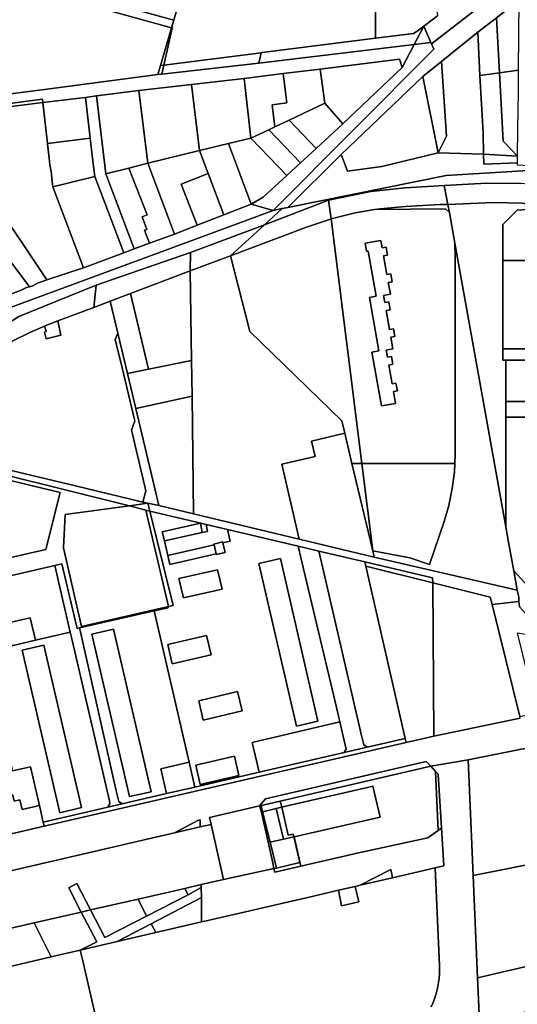
# Model space of a CAD drawing. Units: inches. Extents: x 7489861 to 7494475, y 5783194 to 5786225.
# Drawn here: x 7491055 to 7491403, y 5784447 to 5785136 of the extents above; entities that cross this region are included whole.
import ezdxf

# ---------------------------------------------------------------- set-up
doc = ezdxf.new("R2010")
doc.units = ezdxf.units.IN
doc.header["$MEASUREMENT"] = 0

msp = doc.modelspace()

# ---------------------------------------------------------------- linework, layer by layer
for points in [[(7491290.17, 5785244.07), (7491338.11, 5785229.99), (7491346.89, 5785138.94), (7491337.51, 5785131.69), (7491342.38, 5785120.13), (7491342.7, 5785119.37), (7491382.85, 5785150.61), (7491402.14, 5785261.74), (7491266.61, 5785299.99), (7491274.06, 5785282.29), (7491290.17, 5785244.07)], [(7491231.94, 5785002.72), (7491238.14, 5785003.97), (7491242.1, 5785004.76), (7491279.48, 5785041.88), (7491336.71, 5785096.37), (7491349.84, 5785106.99), (7491375.1, 5785127.42), (7491388.24, 5785137.55), (7491404.23, 5785149.88), (7491473.63, 5785203.32), (7491462.58, 5785212.63), (7491382.85, 5785150.61), (7491342.7, 5785119.37), (7491344.32, 5785115.53), (7491231.94, 5785002.72)], [(7491100.87, 5785208.62), (7491092.38, 5785155.18), (7491162.42, 5785135.93), (7491177.22, 5785186.64), (7491100.87, 5785208.62)], [(7490953.32, 5785187.54), (7490921.74, 5785071.89), (7490925.08, 5785068.63), (7491071.95, 5785087.36), (7491151.28, 5785097.79), (7491153.1, 5785104.03), (7491160.83, 5785130.49), (7491091.51, 5785149.71), (7490965.41, 5785184.38), (7490959.69, 5785185.94), (7490953.32, 5785187.54)], [(7491177.22, 5785186.64), (7491162.42, 5785135.93), (7491161.12, 5785131.48), (7491161.4, 5785131.4), (7491155.48, 5785104.33), (7491223.43, 5785113), (7491224.29, 5785113.11), (7491303.58, 5785123.22), (7491303.72, 5785172.16), (7491274.11, 5785172.15), (7491274.06, 5785145.82), (7491263, 5785145.83), (7491262.99, 5785143.79), (7491182.51, 5785143.81), (7491192.8, 5785179.64), (7491187.95, 5785180.93), (7491189.11, 5785183.21), (7491177.22, 5785186.64)], [(7491092.38, 5785155.18), (7491091.51, 5785149.71), (7491160.83, 5785130.49), (7491161.12, 5785131.48), (7491162.42, 5785135.93), (7491092.38, 5785155.18)], [(7491388.24, 5785137.55), (7491390.33, 5785099.09), (7491403.68, 5785100.89), (7491404.23, 5785149.88), (7491388.24, 5785137.55)], [(7491375.1, 5785127.42), (7491376.6, 5785097.23), (7491390.33, 5785099.09), (7491388.24, 5785137.55), (7491375.1, 5785127.42)], [(7491161.12, 5785131.48), (7491160.83, 5785130.49), (7491153.1, 5785104.03), (7491155.48, 5785104.33), (7491161.4, 5785131.4), (7491161.12, 5785131.48)], [(7491222.02, 5785105.79), (7491330.68, 5785118.8), (7491337.51, 5785131.69), (7491332.84, 5785128.08), (7491330.06, 5785126.6), (7491303.58, 5785123.22), (7491224.29, 5785113.11), (7491223.43, 5785113), (7491222.02, 5785105.79)], [(7491337.51, 5785131.69), (7491330.68, 5785118.8), (7491342.38, 5785120.13), (7491337.51, 5785131.69)], [(7491349.84, 5785106.99), (7491353.28, 5785054.57), (7491347.52, 5785043.02), (7491379.23, 5785041.98), (7491378.93, 5785056.94), (7491376.6, 5785097.23), (7491375.1, 5785127.42), (7491349.84, 5785106.99)], [(7491330.68, 5785118.8), (7491322.22, 5785102.81), (7491280.67, 5785063.29), (7491262.04, 5785046.09), (7491251, 5785035.89), (7491241.4, 5785027.03), (7491225.02, 5785012.02), (7491216.61, 5785007.06), (7491231.94, 5785002.72), (7491344.32, 5785115.53), (7491342.7, 5785119.37), (7491342.38, 5785120.13), (7491330.68, 5785118.8)], [(7491222.02, 5785105.79), (7491223.43, 5785113), (7491155.48, 5785104.33), (7491154.12, 5785098.11), (7491222.02, 5785105.79)], [(7491154.12, 5785098.11), (7491155.48, 5785104.33), (7491153.1, 5785104.03), (7491151.28, 5785097.79), (7491154.12, 5785098.11)], [(7491264.94, 5785101.61), (7491268.02, 5785077.64), (7491280.67, 5785063.29), (7491322.22, 5785102.81), (7491320.31, 5785108.49), (7491264.94, 5785101.61)], [(7491336.71, 5785096.37), (7491347.52, 5785043.02), (7491353.28, 5785054.57), (7491349.84, 5785106.99), (7491336.71, 5785096.37)], [(7491211.57, 5785095.04), (7491216.41, 5785053.2), (7491228.85, 5785059.09), (7491233.11, 5785061.11), (7491231.2, 5785076.69), (7491241.44, 5785077.96), (7491239.02, 5785098.41), (7491211.57, 5785095.04)], [(7491239.02, 5785098.41), (7491241.44, 5785077.96), (7491231.2, 5785076.69), (7491233.11, 5785061.11), (7491243.15, 5785065.86), (7491268.02, 5785077.64), (7491264.94, 5785101.61), (7491239.02, 5785098.41)], [(7491279.48, 5785041.88), (7491283.88, 5785030.18), (7491307.93, 5785033.33), (7491347.52, 5785043.02), (7491336.71, 5785096.37), (7491279.48, 5785041.88)], [(7491376.6, 5785097.23), (7491378.93, 5785056.94), (7491379.23, 5785041.98), (7491403.03, 5785040.7), (7491392.94, 5785051.09), (7491390.33, 5785099.09), (7491376.6, 5785097.23)], [(7491390.33, 5785099.09), (7491392.94, 5785051.09), (7491403.03, 5785040.7), (7491403.32, 5785060.07), (7491403.7, 5785085.65), (7491403.68, 5785100.89), (7491390.33, 5785099.09)], [(7491137.82, 5785086.51), (7491144.3, 5785035.73), (7491180.33, 5785044.64), (7491174.74, 5785090.83), (7491137.82, 5785086.51)], [(7491174.74, 5785090.83), (7491180.33, 5785044.64), (7491200.59, 5785049.53), (7491216.41, 5785053.2), (7491211.57, 5785095.04), (7491174.74, 5785090.83)], [(7491070.74, 5785078.26), (7491073.87, 5785049.56), (7491103.88, 5785053.24), (7491100.55, 5785081.83), (7491070.74, 5785078.26)], [(7491100.55, 5785081.83), (7491103.88, 5785053.24), (7491103.9, 5785053.04), (7491106.41, 5785031.46), (7491107.05, 5785026.45), (7491127.42, 5784973.08), (7491134.74, 5784975.92), (7491114.72, 5785028.3), (7491108.31, 5785082.91), (7491100.55, 5785081.83)], [(7491108.31, 5785082.91), (7491114.72, 5785028.3), (7491130.96, 5785032.38), (7491144.3, 5785035.73), (7491137.82, 5785086.51), (7491108.31, 5785082.91)], [(7491073.87, 5785049.56), (7491070.74, 5785078.26), (7491041.22, 5785074.44), (7491040.62, 5785074.36), (7491016.12, 5785071.25), (7490999.16, 5785069.09), (7491001.16, 5785055.17), (7491015.05, 5785036.3), (7491024.83, 5785023.14), (7491034.6, 5785009.98), (7491035.68, 5785010.26), (7491073.6, 5784954.1), (7491099.17, 5784962.53), (7491077.82, 5785019.11), (7491077.42, 5785020.87), (7491076.45, 5785029.97), (7491075.72, 5785034.64), (7491075.12, 5785039.27), (7491073.89, 5785049.36), (7491073.87, 5785049.56)], [(7491040.38, 5785076.55), (7491040.62, 5785074.36), (7491041.22, 5785074.44), (7491070.74, 5785078.26), (7491070.5, 5785080.5), (7491040.38, 5785076.55)], [(7491243.15, 5785065.86), (7491262.04, 5785046.09), (7491280.67, 5785063.29), (7491268.02, 5785077.64), (7491243.15, 5785065.86)], [(7491228.85, 5785059.09), (7491251, 5785035.89), (7491262.04, 5785046.09), (7491243.15, 5785065.86), (7491233.11, 5785061.11), (7491228.85, 5785059.09)], [(7491216.41, 5785053.2), (7491241.4, 5785027.03), (7491251, 5785035.89), (7491228.85, 5785059.09), (7491216.41, 5785053.2)], [(7491073.87, 5785049.56), (7491073.89, 5785049.36), (7491075.12, 5785039.27), (7491075.72, 5785034.64), (7491076.45, 5785029.97), (7491077.42, 5785020.87), (7491077.82, 5785019.11), (7491107.05, 5785026.45), (7491106.41, 5785031.46), (7491103.9, 5785053.04), (7491103.88, 5785053.24), (7491073.87, 5785049.56)], [(7491180.33, 5785044.64), (7491186.5, 5785028.47), (7491197.49, 5784999.66), (7491216.61, 5785007.06), (7491200.59, 5785049.53), (7491180.33, 5785044.64)], [(7491200.59, 5785049.53), (7491216.61, 5785007.06), (7491225.02, 5785012.02), (7491241.4, 5785027.03), (7491216.41, 5785053.2), (7491200.59, 5785049.53)], [(7491178.84, 5784992.29), (7491167.55, 5785021.11), (7491186.5, 5785028.47), (7491180.33, 5785044.64), (7491144.3, 5785035.73), (7491162.95, 5784986.01), (7491178.84, 5784992.29)], [(7491431.11, 5785032.76), (7491402.94, 5785034.45), (7491402.96, 5785035.97), (7491379.42, 5785034.99), (7491379.23, 5785041.98), (7491347.52, 5785043.02), (7491307.93, 5785033.33), (7491283.88, 5785030.18), (7491279.48, 5785041.88), (7491242.1, 5785004.76), (7491353, 5785027.1), (7491425.92, 5785031.5), (7491431.11, 5785029.2), (7491431.11, 5785032.76)], [(7491379.23, 5785041.98), (7491379.42, 5785034.99), (7491402.96, 5785035.97), (7491403.03, 5785040.7), (7491379.23, 5785041.98)], [(7491130.96, 5785032.38), (7491143.83, 5784999.5), (7491140.26, 5784998.16), (7491141.67, 5784994.4), (7491143.52, 5784989.45), (7491141.98, 5784988.85), (7491143.8, 5784983.99), (7491145.4, 5784979.73), (7491162.95, 5784986.01), (7491144.3, 5785035.73), (7491130.96, 5785032.38)], [(7491077.82, 5785019.11), (7491099.17, 5784962.53), (7491127.42, 5784973.08), (7491107.05, 5785026.45), (7491077.82, 5785019.11)], [(7491114.72, 5785028.3), (7491134.74, 5784975.92), (7491145.4, 5784979.73), (7491143.8, 5784983.99), (7491141.98, 5784988.85), (7491143.52, 5784989.45), (7491141.67, 5784994.4), (7491140.26, 5784998.16), (7491143.83, 5784999.5), (7491130.96, 5785032.38), (7491114.72, 5785028.3)], [(7491178.84, 5784992.29), (7491197.49, 5784999.66), (7491186.5, 5785028.47), (7491167.55, 5785021.11), (7491178.84, 5784992.29)], [(7491272.55, 5784996.72), (7491289.36, 5785000.93), (7491302.91, 5785003.24), (7491306.85, 5785003.92), (7491324.52, 5785005.54), (7491348.65, 5785006.8), (7491354.24, 5785006.9), (7491351.56, 5785020.12), (7491324.31, 5785018.61), (7491300.29, 5785015.94), (7491270.68, 5785009.98), (7491272.55, 5784996.72)], [(7491351.56, 5785020.12), (7491354.24, 5785006.9), (7491386.12, 5785008.16), (7491406.11, 5785007.77), (7491425.95, 5785005.19), (7491428.08, 5785004.67), (7491428.65, 5785019.36), (7491405.22, 5785021.44), (7491381.42, 5785021.79), (7491351.56, 5785020.12)], [(7491022.62, 5785000.74), (7491061.31, 5784949.3), (7491063.63, 5784949.91), (7491066.92, 5784951.83), (7491073.6, 5784954.1), (7491035.68, 5785010.26), (7491034.6, 5785009.98), (7491022.62, 5785000.74)], [(7491270.68, 5785009.98), (7491225.81, 5784992.67), (7491202.03, 5784970.89), (7491255.33, 5784991), (7491272.16, 5784996.62), (7491272.55, 5784996.72), (7491270.68, 5785009.98)], [(7491302.91, 5785003.24), (7491352.69, 5785003.87), (7491355.27, 5785001.16), (7491354.24, 5785006.9), (7491348.65, 5785006.8), (7491324.52, 5785005.54), (7491306.85, 5785003.92), (7491302.91, 5785003.24)], [(7491354.24, 5785006.9), (7491355.27, 5785001.16), (7491359.11, 5784979.83), (7491394.84, 5784781.37), (7491394.84, 5784783.52), (7491394.84, 5784800.94), (7491394.82, 5784828.94), (7491394.82, 5784841.94), (7491394.82, 5784857.93), (7491394.81, 5784868.93), (7491394.8, 5784897.93), (7491392.8, 5784897.93), (7491392.8, 5784905.93), (7491392.77, 5784967.75), (7491392.77, 5784992.84), (7491402.76, 5785002.98), (7491428.08, 5785004.67), (7491425.95, 5785005.19), (7491406.11, 5785007.77), (7491386.12, 5785008.16), (7491354.24, 5785006.9)], [(7491238.14, 5785003.97), (7491231.94, 5785002.72), (7491041.07, 5784932.09), (7490901.11, 5784825.98), (7490903.06, 5784816.68), (7490906.98, 5784819.73), (7490938.66, 5784844.16), (7491011.28, 5784900.91), (7491053.89, 5784928.38), (7491108.13, 5784950.28), (7491173.96, 5784973.14), (7491225.81, 5784992.67), (7491238.14, 5785003.97)], [(7491010.32, 5784991.54), (7491028.08, 5784967.87), (7491046.42, 5784943.39), (7491055.5, 5784946.9), (7491059.24, 5784948.75), (7491061.31, 5784949.3), (7491022.62, 5785000.74), (7491010.32, 5784991.54)], [(7491355.27, 5785001.16), (7491352.69, 5785003.87), (7491302.91, 5785003.24), (7491289.36, 5785000.93), (7491272.55, 5784996.72), (7491293.99, 5784825.58), (7491359.06, 5784825.56), (7491359.33, 5784831.73), (7491359.28, 5784970.27), (7491359.11, 5784979.83), (7491355.27, 5785001.16)], [(7491402.76, 5785002.98), (7491392.77, 5784992.84), (7491392.77, 5784967.75), (7491426.67, 5784967.77), (7491428.08, 5785004.67), (7491402.76, 5785002.98)], [(7491173.96, 5784973.14), (7491173.95, 5784960.31), (7491202.03, 5784970.89), (7491225.81, 5784992.67), (7491173.96, 5784973.14)], [(7491293.99, 5784825.58), (7491272.55, 5784996.72), (7491272.16, 5784996.62), (7491255.33, 5784991), (7491202.03, 5784970.89), (7491215.54, 5784917.86), (7491279.97, 5784855.48), (7491282.06, 5784846.71), (7491287.09, 5784825.58), (7491293.99, 5784825.58)], [(7491296.36, 5784979.8), (7491297.38, 5784974.09), (7491298.51, 5784974.29), (7491304.12, 5784942.59), (7491299.29, 5784941.7), (7491305.9, 5784904.34), (7491301.07, 5784903.45), (7491307.76, 5784865.89), (7491317.63, 5784867.66), (7491316.17, 5784875.88), (7491318.88, 5784876.36), (7491317.92, 5784881.85), (7491315.19, 5784881.36), (7491312.85, 5784894.5), (7491315.74, 5784895.01), (7491314.77, 5784900.46), (7491311.88, 5784899.94), (7491310.98, 5784905), (7491315.8, 5784905.87), (7491314.35, 5784914.02), (7491317.02, 5784914.5), (7491316.12, 5784919.9), (7491313.4, 5784919.41), (7491311.04, 5784932.64), (7491313.91, 5784933.15), (7491312.94, 5784938.73), (7491310.05, 5784938.22), (7491309.16, 5784943.25), (7491314.01, 5784944.09), (7491312.55, 5784952.3), (7491315.27, 5784952.78), (7491314.28, 5784958.33), (7491311.56, 5784957.84), (7491309.24, 5784970.93), (7491311.95, 5784971.41), (7491311, 5784976.92), (7491308.26, 5784976.43), (7491307.32, 5784981.7), (7491296.36, 5784979.8)], [(7491311, 5784976.92), (7491311.95, 5784971.41), (7491309.24, 5784970.93), (7491311.56, 5784957.84), (7491314.28, 5784958.33), (7491315.27, 5784952.78), (7491312.55, 5784952.3), (7491314.01, 5784944.09), (7491309.16, 5784943.25), (7491310.05, 5784938.22), (7491312.94, 5784938.73), (7491313.91, 5784933.15), (7491311.04, 5784932.64), (7491313.4, 5784919.41), (7491316.12, 5784919.9), (7491317.02, 5784914.5), (7491314.35, 5784914.02), (7491315.8, 5784905.87), (7491310.98, 5784905), (7491311.88, 5784899.94), (7491314.77, 5784900.46), (7491315.74, 5784895.01), (7491312.85, 5784894.5), (7491315.19, 5784881.36), (7491317.92, 5784881.85), (7491318.88, 5784876.36), (7491316.17, 5784875.88), (7491317.63, 5784867.66), (7491307.76, 5784865.89), (7491301.07, 5784903.45), (7491305.9, 5784904.34), (7491299.29, 5784941.7), (7491304.12, 5784942.59), (7491298.51, 5784974.29), (7491297.38, 5784974.09), (7491296.36, 5784979.8), (7491307.32, 5784981.7), (7491308.26, 5784976.43), (7491311, 5784976.92)], [(7491359.11, 5784979.83), (7491359.28, 5784970.27), (7491359.33, 5784831.73), (7491359.06, 5784825.56), (7491358.81, 5784819.83), (7491357.25, 5784808), (7491354.9, 5784796.31), (7491351.54, 5784784.92), (7491341.31, 5784754.92), (7491327.59, 5784759.61), (7491301.63, 5784764.57), (7491302.68, 5784760.16), (7491402.82, 5784737.07), (7491400.41, 5784750.44), (7491399.08, 5784757.87), (7491396.77, 5784770.66), (7491394.84, 5784781.37), (7491359.11, 5784979.83)], [(7491108.13, 5784950.28), (7491106.51, 5784934.86), (7491117.83, 5784939.13), (7491131.98, 5784944.47), (7491173.95, 5784960.31), (7491173.96, 5784973.14), (7491108.13, 5784950.28)], [(7491173.95, 5784960.31), (7491174.79, 5784897.65), (7491175.13, 5784872.73), (7491176.24, 5784790.27), (7491250.11, 5784772.68), (7491237.96, 5784825.18), (7491261.34, 5784830.6), (7491258.85, 5784841.32), (7491282.06, 5784846.71), (7491279.97, 5784855.48), (7491215.54, 5784917.86), (7491202.03, 5784970.89), (7491173.95, 5784960.31)], [(7491392.77, 5784967.75), (7491392.8, 5784905.93), (7491408.8, 5784905.93), (7491408.8, 5784897.93), (7491394.8, 5784897.93), (7491394.81, 5784868.93), (7491457.86, 5784868.95), (7491454.62, 5784886.02), (7491452.19, 5784898.79), (7491443.67, 5784943.57), (7491425.96, 5784949.25), (7491426.67, 5784967.77), (7491392.77, 5784967.75)], [(7491131.98, 5784944.47), (7491144.59, 5784891.54), (7491174.79, 5784897.65), (7491173.95, 5784960.31), (7491131.98, 5784944.47)], [(7491108.13, 5784950.28), (7491053.89, 5784928.38), (7491011.28, 5784900.91), (7490938.66, 5784844.16), (7490952.94, 5784840.35), (7490956.38, 5784842.69), (7490958.75, 5784844.49), (7490972.04, 5784854.6), (7490992.32, 5784870.06), (7491027.86, 5784897.12), (7491038.58, 5784904.68), (7491049.82, 5784911.44), (7491061.52, 5784917.38), (7491071.9, 5784921.73), (7491073.61, 5784922.46), (7491081.28, 5784925.34), (7491106.51, 5784934.86), (7491108.13, 5784950.28)], [(7491117.83, 5784939.13), (7491123.16, 5784916.75), (7491129.88, 5784888.57), (7491144.59, 5784891.54), (7491131.98, 5784944.47), (7491117.83, 5784939.13)], [(7491071.9, 5784921.73), (7491072.95, 5784917.9), (7491071.79, 5784917.6), (7491073.03, 5784912.76), (7491083.38, 5784915.41), (7491081.28, 5784925.34), (7491073.61, 5784922.46), (7491071.9, 5784921.73)], [(7491123.16, 5784916.75), (7491121.36, 5784912.34), (7491126.18, 5784892.49), (7491134.46, 5784858.28), (7491135.17, 5784855.36), (7491132.66, 5784849), (7491133.36, 5784846.08), (7491136.95, 5784831.14), (7491142.32, 5784808.5), (7491142.78, 5784806.55), (7491140.78, 5784798.56), (7491144.18, 5784797.75), (7491151.91, 5784796.09), (7491135.74, 5784863.97), (7491129.88, 5784888.57), (7491123.16, 5784916.75)], [(7491392.8, 5784905.93), (7491392.8, 5784897.93), (7491394.8, 5784897.93), (7491408.8, 5784897.93), (7491408.8, 5784905.93), (7491392.8, 5784905.93)], [(7491129.88, 5784888.57), (7491135.74, 5784863.97), (7491175.13, 5784872.73), (7491174.79, 5784897.65), (7491144.59, 5784891.54), (7491129.88, 5784888.57)], [(7491394.81, 5784868.93), (7491394.82, 5784857.93), (7491421.82, 5784857.94), (7491429.82, 5784857.95), (7491446.33, 5784857.95), (7491456.93, 5784857.95), (7491466.75, 5784859.85), (7491484.43, 5784863.25), (7491492.29, 5784864.76), (7491514.94, 5784869.12), (7491514.02, 5784873.66), (7491513.1, 5784878.2), (7491512.86, 5784879.41), (7491492.25, 5784875.44), (7491484.39, 5784873.93), (7491472.34, 5784871.61), (7491458.53, 5784868.95), (7491457.86, 5784868.95), (7491394.81, 5784868.93)], [(7491135.74, 5784863.97), (7491151.91, 5784796.09), (7491176.24, 5784790.27), (7491175.13, 5784872.73), (7491135.74, 5784863.97)], [(7490956.38, 5784842.69), (7490952.94, 5784840.35), (7491131.3, 5784796), (7491144.18, 5784797.75), (7491140.78, 5784798.56), (7491093.46, 5784809.89), (7490956.38, 5784842.69)], [(7491258.85, 5784841.32), (7491261.34, 5784830.6), (7491237.96, 5784825.18), (7491250.11, 5784772.68), (7491302.68, 5784760.16), (7491301.63, 5784764.57), (7491287.09, 5784825.58), (7491282.06, 5784846.71), (7491258.85, 5784841.32)], [(7490910.84, 5784808), (7490926.18, 5784739.71), (7490928.08, 5784731.23), (7490936.66, 5784733.99), (7490940.04, 5784735.07), (7491072.8, 5784765.42), (7491082.79, 5784805.29), (7490948.82, 5784837.54), (7490910.84, 5784808)], [(7491287.09, 5784825.58), (7491301.63, 5784764.57), (7491293.99, 5784825.58), (7491287.09, 5784825.58)], [(7491293.99, 5784825.58), (7491301.63, 5784764.57), (7491327.59, 5784759.61), (7491341.31, 5784754.92), (7491351.54, 5784784.92), (7491354.9, 5784796.31), (7491357.25, 5784808), (7491358.81, 5784819.83), (7491359.06, 5784825.56), (7491293.99, 5784825.58)], [(7491142.72, 5784793.03), (7491131.3, 5784796), (7491086.36, 5784789.87), (7491085.11, 5784766.52), (7491097.8, 5784711.51), (7491158.66, 5784725.5), (7491142.72, 5784793.03)], [(7491144.18, 5784797.75), (7491131.3, 5784796), (7491142.72, 5784793.03), (7491145.53, 5784792.3), (7491144.18, 5784797.75)], [(7491142.72, 5784793.03), (7491158.66, 5784725.5), (7491161.89, 5784726.24), (7491145.53, 5784792.3), (7491142.72, 5784793.03)], [(7491144.18, 5784797.75), (7491145.53, 5784792.3), (7491181.32, 5784783.84), (7491184.94, 5784782.99), (7491199.88, 5784779.46), (7491249.44, 5784767.75), (7491263.88, 5784764.34), (7491296.12, 5784756.72), (7491343.59, 5784745.51), (7491343.78, 5784742.06), (7491383.92, 5784731.97), (7491385.32, 5784726.82), (7491404.02, 5784729.08), (7491403.82, 5784732.1), (7491402.82, 5784737.07), (7491302.68, 5784760.16), (7491250.11, 5784772.68), (7491176.24, 5784790.27), (7491151.91, 5784796.09), (7491144.18, 5784797.75)], [(7491161.89, 5784726.24), (7491158.66, 5784725.5), (7491158.35, 5784724.59), (7491148.72, 5784722.4), (7491173.19, 5784616.5), (7491177.03, 5784599.21), (7491222.13, 5784609.63), (7491217.23, 5784630.25), (7491278.56, 5784644.8), (7491275.46, 5784657.84), (7491253.18, 5784751.94), (7491249.44, 5784767.75), (7491199.88, 5784779.46), (7491201.76, 5784771.24), (7491196.76, 5784770.09), (7491198.44, 5784763.24), (7491192.18, 5784761.85), (7491192.04, 5784762.43), (7491159.67, 5784754.87), (7491158.16, 5784761.14), (7491155.77, 5784771.48), (7491154.18, 5784777.7), (7491180.97, 5784783.76), (7491181.32, 5784783.84), (7491145.53, 5784792.3), (7491161.89, 5784726.24)], [(7491154.18, 5784777.7), (7491155.77, 5784771.48), (7491182.33, 5784777.32), (7491180.97, 5784783.76), (7491154.18, 5784777.7)], [(7491155.77, 5784771.48), (7491158.16, 5784761.14), (7491190.53, 5784768.64), (7491190.39, 5784769.23), (7491196.62, 5784770.67), (7491196.76, 5784770.09), (7491201.76, 5784771.24), (7491199.88, 5784779.46), (7491184.94, 5784782.99), (7491185.97, 5784778.12), (7491182.33, 5784777.32), (7491155.77, 5784771.48)], [(7491180.97, 5784783.76), (7491182.33, 5784777.32), (7491185.97, 5784778.12), (7491184.94, 5784782.99), (7491181.32, 5784783.84), (7491180.97, 5784783.76)], [(7491158.16, 5784761.14), (7491159.67, 5784754.87), (7491192.04, 5784762.43), (7491190.53, 5784768.64), (7491158.16, 5784761.14)], [(7491190.39, 5784769.23), (7491190.53, 5784768.64), (7491192.04, 5784762.43), (7491192.18, 5784761.85), (7491198.44, 5784763.24), (7491196.76, 5784770.09), (7491196.62, 5784770.67), (7491190.39, 5784769.23)], [(7491249.44, 5784767.75), (7491253.18, 5784751.94), (7491275.46, 5784657.84), (7491278.56, 5784644.8), (7491283.06, 5784625.78), (7491281.57, 5784623.38), (7491297.72, 5784627.11), (7491295.3, 5784628.61), (7491293.43, 5784636.23), (7491266.63, 5784752.4), (7491263.88, 5784764.34), (7491249.44, 5784767.75)], [(7491263.29, 5784645.29), (7491248.17, 5784641.7), (7491221.9, 5784755.52), (7491237.04, 5784759.02), (7491263.29, 5784645.29)], [(7491221.9, 5784755.52), (7491248.17, 5784641.7), (7491263.29, 5784645.29), (7491237.04, 5784759.02), (7491221.9, 5784755.52)], [(7491263.88, 5784764.34), (7491266.63, 5784752.4), (7491293.43, 5784636.23), (7491295.3, 5784628.61), (7491297.72, 5784627.11), (7491324.3, 5784633.26), (7491296.78, 5784753.86), (7491296.12, 5784756.72), (7491263.88, 5784764.34)], [(7491025.38, 5784741.84), (7491026.25, 5784738.07), (7491032.34, 5784739.49), (7491034.03, 5784732.18), (7491043.79, 5784721.32), (7491045.53, 5784713.76), (7491061.75, 5784717.61), (7491065.5, 5784701.93), (7491089.87, 5784707.57), (7491079.05, 5784754.26), (7491025.38, 5784741.84)], [(7491079.05, 5784754.26), (7491089.87, 5784707.57), (7491090.97, 5784702.82), (7491117.26, 5784589.46), (7491117.7, 5784587.55), (7491116.21, 5784585.15), (7491126.23, 5784587.46), (7491123.82, 5784588.96), (7491122.01, 5784596.6), (7491097.32, 5784706.72), (7491096.46, 5784710.54), (7491094.81, 5784710.17), (7491084.08, 5784755.42), (7491079.05, 5784754.26)], [(7491169.13, 5784731.57), (7491165.98, 5784745.12), (7491193.04, 5784751.18), (7491196.29, 5784737.7), (7491169.13, 5784731.57)], [(7491165.98, 5784745.12), (7491169.13, 5784731.57), (7491196.29, 5784737.7), (7491193.04, 5784751.18), (7491165.98, 5784745.12)], [(7491296.12, 5784756.72), (7491296.78, 5784753.86), (7491343.78, 5784742.06), (7491343.59, 5784745.51), (7491296.12, 5784756.72)], [(7491296.78, 5784753.86), (7491324.3, 5784633.26), (7491324.98, 5784630.29), (7491344.51, 5784634.81), (7491343.78, 5784742.06), (7491296.78, 5784753.86)], [(7491400.41, 5784750.44), (7491402.82, 5784737.07), (7491403.82, 5784732.1), (7491404.02, 5784729.08), (7491404.32, 5784725.3), (7491414.81, 5784713.73), (7491427.91, 5784720.13), (7491410.43, 5784739.41), (7491400.41, 5784750.44)], [(7491343.78, 5784742.06), (7491344.51, 5784634.81), (7491404.94, 5784647.28), (7491404.6, 5784648.64), (7491385.32, 5784726.82), (7491383.92, 5784731.97), (7491343.78, 5784742.06)], [(7491385.32, 5784726.82), (7491404.6, 5784648.64), (7491416.74, 5784651.18), (7491402.89, 5784707.16), (7491408.5, 5784706.05), (7491440.39, 5784667.99), (7491442.81, 5784655.97), (7491463.89, 5784659.64), (7491436.49, 5784689.83), (7491423.91, 5784703.7), (7491414.81, 5784713.73), (7491404.32, 5784725.3), (7491404.02, 5784729.08), (7491385.32, 5784726.82)], [(7491045.53, 5784713.76), (7491049.1, 5784698.1), (7491065.5, 5784701.93), (7491061.75, 5784717.61), (7491045.53, 5784713.76)], [(7491157.36, 5784594.66), (7491153.35, 5784611.94), (7491173.19, 5784616.5), (7491148.72, 5784722.4), (7491096.46, 5784710.54), (7491097.32, 5784706.72), (7491122.01, 5784596.6), (7491123.82, 5784588.96), (7491126.23, 5784587.46), (7491157.36, 5784594.66)], [(7491146.5, 5784595.9), (7491131.3, 5784592.52), (7491104.96, 5784706.21), (7491120.18, 5784709.67), (7491146.5, 5784595.9)], [(7491104.96, 5784706.21), (7491131.3, 5784592.52), (7491146.5, 5784595.9), (7491120.18, 5784709.67), (7491104.96, 5784706.21)], [(7491116.21, 5784585.15), (7491117.7, 5784587.55), (7491117.26, 5784589.46), (7491090.97, 5784702.82), (7491089.87, 5784707.57), (7491065.5, 5784701.93), (7491049.1, 5784698.1), (7491029.61, 5784693.84), (7491049.56, 5784610.56), (7491062.01, 5784613.44), (7491068.3, 5784586.16), (7491070.97, 5784574.68), (7491116.21, 5784585.15)], [(7491158.19, 5784698.97), (7491185.3, 5784705.2), (7491188.46, 5784691.66), (7491161.29, 5784685.42), (7491158.19, 5784698.97)], [(7491158.19, 5784698.97), (7491161.29, 5784685.42), (7491188.46, 5784691.66), (7491185.3, 5784705.2), (7491158.19, 5784698.97)], [(7491097.75, 5784584.76), (7491082.59, 5784581.25), (7491056.23, 5784695), (7491071.37, 5784698.44), (7491097.75, 5784584.76)], [(7491056.23, 5784695), (7491082.59, 5784581.25), (7491097.75, 5784584.76), (7491071.37, 5784698.44), (7491056.23, 5784695)], [(7491183.02, 5784646.01), (7491179.85, 5784659.56), (7491207.02, 5784666.02), (7491210.24, 5784652.49), (7491183.02, 5784646.01)], [(7491179.85, 5784659.56), (7491183.02, 5784646.01), (7491210.24, 5784652.49), (7491207.02, 5784666.02), (7491179.85, 5784659.56)], [(7491217.23, 5784630.25), (7491222.13, 5784609.63), (7491281.57, 5784623.38), (7491283.06, 5784625.78), (7491278.56, 5784644.8), (7491217.23, 5784630.25)], [(7491431.06, 5784630.72), (7491446.2, 5784552.03), (7491443.81, 5784551.56), (7491453.5, 5784516.69), (7491459.75, 5784518.48), (7491468.31, 5784487.32), (7491375, 5784465.67), (7491376.3, 5784435.19), (7491376.74, 5784425.2), (7491574.8, 5784531.33), (7491474.4, 5784639.36), (7491431.06, 5784630.72)], [(7491070.97, 5784574.68), (7491071.66, 5784571.74), (7491324.98, 5784630.29), (7491324.3, 5784633.26), (7491297.72, 5784627.11), (7491281.57, 5784623.38), (7491222.13, 5784609.63), (7491177.03, 5784599.21), (7491157.36, 5784594.66), (7491126.23, 5784587.46), (7491116.21, 5784585.15), (7491070.97, 5784574.68)], [(7491368.49, 5784618.24), (7491371.95, 5784537.29), (7491443.81, 5784551.56), (7491446.2, 5784552.03), (7491431.06, 5784630.72), (7491422.08, 5784628.93), (7491368.49, 5784618.24)], [(7491207.94, 5784607.22), (7491180.73, 5784600.99), (7491177.71, 5784614.61), (7491204.78, 5784620.86), (7491207.94, 5784607.22)], [(7491177.71, 5784614.61), (7491180.73, 5784600.99), (7491207.94, 5784607.22), (7491204.78, 5784620.86), (7491177.71, 5784614.61)], [(7491041.9, 5784608.79), (7491044.83, 5784596.39), (7491049.64, 5784593.43), (7491050.65, 5784589.25), (7491054.54, 5784590.19), (7491056.18, 5784583.36), (7491068.3, 5784586.16), (7491062.01, 5784613.44), (7491049.56, 5784610.56), (7491041.9, 5784608.79)], [(7491153.35, 5784611.94), (7491157.36, 5784594.66), (7491177.03, 5784599.21), (7491173.19, 5784616.5), (7491153.35, 5784611.94)], [(7491222.4, 5784586.04), (7491223.5, 5784586.29), (7491236.82, 5784589.38), (7491342.24, 5784613.79), (7491339.12, 5784616.97), (7491226.55, 5784590.82), (7491222.4, 5784586.04)], [(7491342.24, 5784613.79), (7491236.82, 5784589.38), (7491237.9, 5784585.07), (7491241.78, 5784586.04), (7491297.87, 5784598.81), (7491301.77, 5784599.71), (7491306.75, 5784578.22), (7491246.73, 5784564.42), (7491251.36, 5784543.76), (7491283.79, 5784551.3), (7491289.47, 5784552.62), (7491340.31, 5784563.55), (7491347.34, 5784568.84), (7491345.62, 5784610.15), (7491342.24, 5784613.79)], [(7490993.03, 5784597.48), (7491001.99, 5784558.74), (7491002.67, 5784555.78), (7491071.66, 5784571.74), (7491070.97, 5784574.68), (7491068.3, 5784586.16), (7491056.18, 5784583.36), (7491054.54, 5784590.19), (7491050.65, 5784589.25), (7491049.64, 5784593.43), (7491044.83, 5784596.39), (7491041.9, 5784608.79), (7490993.03, 5784597.48)], [(7491345.62, 5784610.15), (7491347.34, 5784568.84), (7491349.73, 5784570.64), (7491347.38, 5784608.25), (7491345.62, 5784610.15)], [(7491297.87, 5784598.81), (7491241.78, 5784586.04), (7491237.9, 5784585.07), (7491242.4, 5784565.42), (7491246.02, 5784566.26), (7491246.46, 5784564.36), (7491246.73, 5784564.42), (7491306.75, 5784578.22), (7491301.77, 5784599.71), (7491297.87, 5784598.81)], [(7491187.29, 5784577.96), (7491188.43, 5784572.98), (7491197.21, 5784534.48), (7491232.43, 5784542.14), (7491231.6, 5784546.21), (7491223.66, 5784581.36), (7491222.4, 5784586.04), (7491187.29, 5784577.96)], [(7491222.4, 5784586.04), (7491223.66, 5784581.36), (7491231.6, 5784546.21), (7491232.43, 5784542.14), (7491234.16, 5784542.52), (7491229.79, 5784560.51), (7491224.57, 5784581.92), (7491223.5, 5784586.29), (7491222.4, 5784586.04)], [(7491237.9, 5784585.07), (7491236.82, 5784589.38), (7491223.5, 5784586.29), (7491224.57, 5784581.92), (7491233.95, 5784584.08), (7491237.9, 5784585.07)], [(7491224.57, 5784581.92), (7491229.79, 5784560.51), (7491239.16, 5784562.68), (7491233.95, 5784584.08), (7491224.57, 5784581.92)], [(7491233.95, 5784584.08), (7491239.16, 5784562.68), (7491246.46, 5784564.36), (7491246.02, 5784566.26), (7491242.4, 5784565.42), (7491237.9, 5784585.07), (7491233.95, 5784584.08)], [(7491032.91, 5784537.01), (7491033.21, 5784535.75), (7491039.49, 5784537.2), (7491045.22, 5784512.37), (7491030.8, 5784509.03), (7491033.58, 5784497.04), (7491044.36, 5784499.51), (7491064.67, 5784504.15), (7491097.6, 5784511.68), (7491088.98, 5784528.61), (7491094.56, 5784531.59), (7491104.13, 5784513.18), (7491137.4, 5784520.79), (7491170.11, 5784528.27), (7491181.57, 5784530.9), (7491197.21, 5784534.48), (7491188.43, 5784572.98), (7491180.95, 5784571.24), (7491162.79, 5784567.04), (7491032.91, 5784537.01)], [(7491162.79, 5784567.04), (7491180.95, 5784571.24), (7491180.91, 5784576.29), (7491179.68, 5784575.93), (7491162.79, 5784567.04)], [(7491351.45, 5784544.1), (7491349.73, 5784570.64), (7491347.34, 5784568.84), (7491340.31, 5784563.55), (7491289.47, 5784552.62), (7491283.79, 5784551.3), (7491251.36, 5784543.76), (7491233.03, 5784539.5), (7491232.43, 5784542.14), (7491197.21, 5784534.48), (7491181.57, 5784530.9), (7491181.61, 5784528.81), (7491181.75, 5784521.83), (7491181.71, 5784504.77), (7491186.1, 5784505.79), (7491260.16, 5784522.9), (7491277.6, 5784526.94), (7491289.26, 5784529.66), (7491292.84, 5784530.49), (7491314.26, 5784541.54), (7491315.36, 5784535.71), (7491345.35, 5784542.67), (7491351.45, 5784544.1)], [(7491229.79, 5784560.51), (7491234.16, 5784542.52), (7491250.64, 5784546.34), (7491246.46, 5784564.36), (7491239.16, 5784562.68), (7491229.79, 5784560.51)], [(7491246.46, 5784564.36), (7491250.64, 5784546.34), (7491234.16, 5784542.52), (7491232.43, 5784542.14), (7491233.03, 5784539.5), (7491251.36, 5784543.76), (7491246.73, 5784564.42), (7491246.46, 5784564.36)], [(7491371.95, 5784537.29), (7491375, 5784465.67), (7491468.31, 5784487.32), (7491459.75, 5784518.48), (7491453.5, 5784516.69), (7491443.81, 5784551.56), (7491371.95, 5784537.29)], [(7491292.84, 5784530.49), (7491315.36, 5784535.71), (7491314.26, 5784541.54), (7491292.84, 5784530.49)], [(7491088.98, 5784528.61), (7491097.6, 5784511.68), (7491104.13, 5784513.18), (7491094.56, 5784531.59), (7491088.98, 5784528.61)], [(7491170.11, 5784528.27), (7491172.33, 5784523.81), (7491181.61, 5784528.81), (7491181.57, 5784530.9), (7491170.11, 5784528.27)], [(7491172.33, 5784523.81), (7491143.31, 5784508.77), (7491114.21, 5784493.93), (7491104.13, 5784513.18), (7491097.6, 5784511.68), (7491108.41, 5784490.9), (7491096.95, 5784485.06), (7491122.85, 5784491.08), (7491146.56, 5784503.45), (7491181.75, 5784521.83), (7491181.61, 5784528.81), (7491172.33, 5784523.81)], [(7491137.4, 5784520.79), (7491143.31, 5784508.77), (7491172.33, 5784523.81), (7491170.11, 5784528.27), (7491137.4, 5784520.79)], [(7491277.6, 5784526.94), (7491279.77, 5784516.04), (7491291.8, 5784518.82), (7491289.26, 5784529.66), (7491277.6, 5784526.94)], [(7491104.13, 5784513.18), (7491114.21, 5784493.93), (7491143.31, 5784508.77), (7491137.4, 5784520.79), (7491104.13, 5784513.18)], [(7491181.71, 5784504.77), (7491181.75, 5784521.83), (7491146.56, 5784503.45), (7491149.71, 5784497.32), (7491181.71, 5784504.77)], [(7491097.6, 5784511.68), (7491064.67, 5784504.15), (7491076.6, 5784480.32), (7491096.95, 5784485.06), (7491108.41, 5784490.9), (7491097.6, 5784511.68)], [(7491044.36, 5784499.51), (7491038.63, 5784471.47), (7491076.6, 5784480.32), (7491064.67, 5784504.15), (7491044.36, 5784499.51)], [(7491122.85, 5784491.08), (7491149.71, 5784497.32), (7491146.56, 5784503.45), (7491122.85, 5784491.08)], [(7491098.43, 5784478.61), (7491096.95, 5784485.06), (7491076.6, 5784480.32), (7491038.63, 5784471.47), (7491037.37, 5784471.18), (7491038.02, 5784468.49), (7491040.91, 5784456.45), (7491042.51, 5784449.82), (7491052.78, 5784407.16), (7491056.13, 5784393.24), (7491082.08, 5784399.22), (7491114.93, 5784406.8), (7491108.28, 5784435.76), (7491098.43, 5784478.61)]]:
    msp.add_lwpolyline(points, close=True)
for points in [[(7491303.72, 5785172.16), (7491303.58, 5785123.22), (7491330.06, 5785126.6), (7491332.84, 5785128.08), (7491337.51, 5785131.69), (7491346.89, 5785138.94)], [(7491040.38, 5785076.55), (7491070.5, 5785080.5), (7491070.74, 5785078.26), (7491100.55, 5785081.83), (7491108.31, 5785082.91), (7491137.82, 5785086.51), (7491174.74, 5785090.83), (7491211.57, 5785095.04), (7491239.02, 5785098.41), (7491264.94, 5785101.61), (7491320.31, 5785108.49), (7491322.22, 5785102.81), (7491330.68, 5785118.8), (7491330.68, 5785118.8), (7491222.02, 5785105.79), (7491154.12, 5785098.11), (7491151.28, 5785097.79), (7491071.95, 5785087.36), (7490925.08, 5785068.63)], [(7491425.92, 5785031.5), (7491353, 5785027.1), (7491242.1, 5785004.76), (7491238.14, 5785003.97), (7491225.81, 5784992.67), (7491270.68, 5785009.98), (7491300.29, 5785015.94), (7491324.31, 5785018.61), (7491351.56, 5785020.12), (7491381.42, 5785021.79), (7491405.22, 5785021.44)], [(7491041.07, 5784932.09), (7491231.94, 5785002.72), (7491231.94, 5785002.72), (7491216.61, 5785007.06), (7491197.49, 5784999.66), (7491178.84, 5784992.29), (7491162.95, 5784986.01), (7491145.4, 5784979.73), (7491134.74, 5784975.92), (7491127.42, 5784973.08), (7491099.17, 5784962.53), (7491073.6, 5784954.1), (7491066.92, 5784951.83), (7491063.63, 5784949.91), (7491061.31, 5784949.3), (7491059.24, 5784948.75), (7491055.5, 5784946.9), (7491046.42, 5784943.39)], [(7490956.38, 5784842.69), (7491093.46, 5784809.89), (7491140.78, 5784798.56), (7491142.78, 5784806.55), (7491142.32, 5784808.5), (7491136.95, 5784831.14), (7491133.36, 5784846.08), (7491132.66, 5784849), (7491135.17, 5784855.36), (7491134.46, 5784858.28), (7491126.18, 5784892.49), (7491121.36, 5784912.34), (7491123.16, 5784916.75), (7491123.16, 5784916.75), (7491117.83, 5784939.13), (7491106.51, 5784934.86), (7491081.28, 5784925.34), (7491083.38, 5784915.41), (7491073.03, 5784912.76), (7491071.79, 5784917.6), (7491072.95, 5784917.9), (7491071.9, 5784921.73), (7491061.52, 5784917.38), (7491049.82, 5784911.44)], [(7491421.82, 5784857.94), (7491394.82, 5784857.93), (7491394.82, 5784841.94), (7491394.82, 5784828.94), (7491394.84, 5784800.94), (7491394.84, 5784783.52), (7491394.84, 5784781.37), (7491396.77, 5784770.66), (7491399.08, 5784757.87), (7491400.41, 5784750.44), (7491410.43, 5784739.41)], [(7491025.38, 5784741.84), (7491079.05, 5784754.26), (7491084.08, 5784755.42), (7491094.81, 5784710.17), (7491096.46, 5784710.54), (7491148.72, 5784722.4), (7491158.35, 5784724.59), (7491158.66, 5784725.5), (7491097.8, 5784711.51), (7491085.11, 5784766.52), (7491086.36, 5784789.87), (7491131.3, 5784796), (7490952.94, 5784840.35)], [(7490948.82, 5784837.54), (7491082.79, 5784805.29), (7491072.8, 5784765.42), (7490940.04, 5784735.07)], [(7491404.94, 5784647.28), (7491344.51, 5784634.81), (7491324.98, 5784630.29), (7491071.66, 5784571.74), (7491002.67, 5784555.78), (7490970.22, 5784548.29), (7490977.19, 5784529.39), (7490981.04, 5784523.7), (7491025.07, 5784533.87), (7491033.21, 5784535.75), (7491032.91, 5784537.01), (7491162.79, 5784567.04), (7491179.68, 5784575.93), (7491180.91, 5784576.29), (7491180.95, 5784571.24), (7491188.43, 5784572.98), (7491187.29, 5784577.96), (7491222.4, 5784586.04), (7491226.55, 5784590.82), (7491339.12, 5784616.97), (7491342.24, 5784613.79), (7491368.49, 5784618.24), (7491422.08, 5784628.93)], [(7491376.3, 5784435.19), (7491375, 5784465.67), (7491371.95, 5784537.29), (7491371.95, 5784537.29), (7491368.49, 5784618.24), (7491342.24, 5784613.79), (7491345.62, 5784610.15), (7491347.38, 5784608.25), (7491349.73, 5784570.64), (7491351.45, 5784544.1), (7491345.35, 5784542.67), (7491348.32, 5784474.33), (7491348.38, 5784471.46), (7491348.3, 5784468.47), (7491348.08, 5784465.47), (7491347.72, 5784462.5), (7491347.22, 5784459.54), (7491346.57, 5784456.62), (7491345.79, 5784453.72), (7491344.87, 5784450.87), (7491343.82, 5784448.06), (7491342.64, 5784445.31)], [(7491342.64, 5784445.31), (7491343.82, 5784448.06), (7491344.87, 5784450.87), (7491345.79, 5784453.72), (7491346.57, 5784456.62), (7491347.22, 5784459.54), (7491347.72, 5784462.5), (7491348.08, 5784465.47), (7491348.3, 5784468.47), (7491348.38, 5784471.46), (7491348.32, 5784474.33), (7491345.35, 5784542.67), (7491315.36, 5784535.71), (7491292.84, 5784530.49), (7491289.26, 5784529.66), (7491291.8, 5784518.82), (7491279.77, 5784516.04), (7491277.6, 5784526.94), (7491260.16, 5784522.9), (7491186.1, 5784505.79), (7491181.71, 5784504.77), (7491149.71, 5784497.32), (7491122.85, 5784491.08), (7491096.95, 5784485.06), (7491098.43, 5784478.61), (7491108.28, 5784435.76)]]:
    msp.add_lwpolyline(points)

doc.saveas('drawing.dxf')
